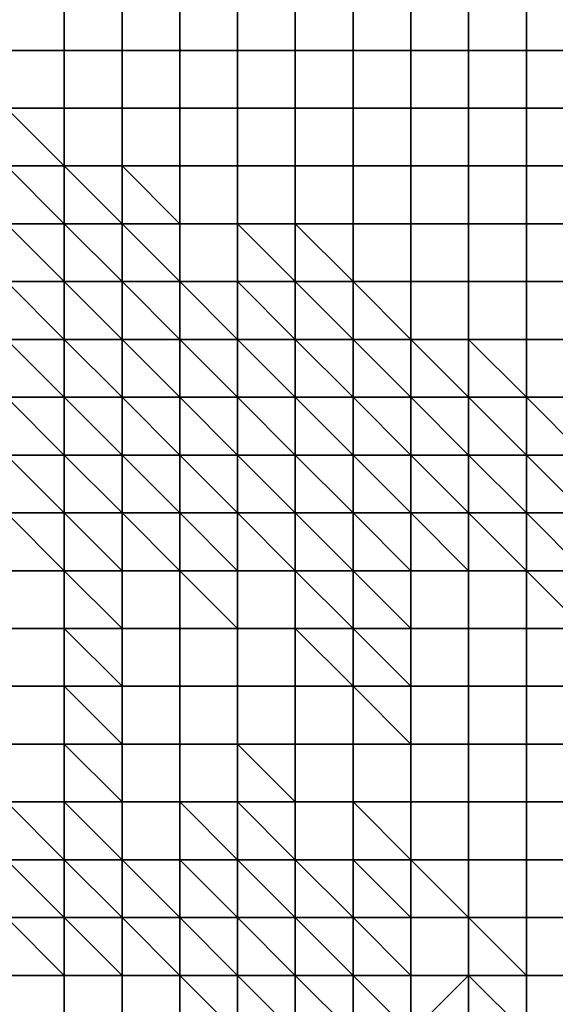
# Model space of a CAD drawing. Units: metres. Extents: x 0 to 19.6, y 0 to 19.3.
# Drawn here: x 9.6 to 10.6, y 4.5 to 6.2 of the extents above; entities that cross this region are included whole.
import ezdxf

# ---------------------------------------------------------------- set-up
doc = ezdxf.new("R2010")
doc.units = ezdxf.units.M

msp = doc.modelspace()

# ---------------------------------------------------------------- linework, layer by layer
at = {"layer": 'data reduced gear sample'}
for points in [[(9.6, 6.2, 3.75), (9.6, 6.1, 3.75), (9.7, 6.1, 3.75), (9.7, 6.2, 3.75)], [(9.7, 6.2, 3.75), (9.7, 6.1, 3.75), (9.8, 6.1, 3.75), (9.8, 6.2, 3.75)], [(9.8, 6.2, 3.75), (9.8, 6.1, 3.75), (9.9, 6.1, 3.75), (9.9, 6.2, 3.75)], [(9.9, 6.2, 3.75), (9.9, 6.1, 3.75), (10, 6.1, 3.75), (10, 6.2, 3.75)], [(10, 6.2, 3.75), (10, 6.1, 3.75), (10.1, 6.1, 3.75), (10.1, 6.2, 3.75)], [(10.1, 6.2, 3.75), (10.1, 6.1, 3.75), (10.2, 6.1, 3.75), (10.2, 6.2, 3.75)], [(10.2, 6.2, 3.75), (10.2, 6.1, 3.75), (10.3, 6.1, 3.75), (10.3, 6.2, 3.75)], [(10.3, 6.2, 3.75), (10.3, 6.1, 3.75), (10.4, 6.1, 3.75), (10.4, 6.2, 3.75)], [(10.4, 6.2, 3.75), (10.4, 6.1, 3.75), (10.5, 6.1, 3.75), (10.5, 6.2, 3.75)], [(10.5, 6.2, 3.75), (10.5, 6.1, 3.75), (10.6, 6.1, 3.75), (10.6, 6.2, 3.75)], [(9.6, 6.1, 3.75), (9.6, 6, 3.75), (9.7, 6, 3.75), (9.7, 6.1, 3.75)], [(9.7, 6.1, 3.75), (9.7, 6, 3.75), (9.8, 6, 3.75), (9.8, 6.1, 3.75)], [(9.8, 6.1, 3.75), (9.8, 6, 3.75), (9.9, 6, 3.75), (9.9, 6.1, 3.75)], [(9.9, 6.1, 3.75), (9.9, 6, 3.75), (10, 6, 3.75), (10, 6.1, 3.75)], [(10, 6.1, 3.75), (10, 6, 3.75), (10.1, 6, 3.75), (10.1, 6.1, 3.75)], [(10.1, 6.1, 3.75), (10.1, 6, 3.75), (10.2, 6, 3.75), (10.2, 6.1, 3.75)], [(10.2, 6.1, 3.75), (10.2, 6, 3.75), (10.3, 6, 3.75), (10.3, 6.1, 3.75)], [(10.3, 6.1, 3.75), (10.3, 6, 3.75), (10.4, 6, 3.75), (10.4, 6.1, 3.75)], [(10.4, 6.1, 3.75), (10.4, 6, 3.75), (10.5, 6, 3.75), (10.5, 6.1, 3.75)], [(10.5, 6.1, 3.75), (10.5, 6, 3.75), (10.6, 6, 3.75), (10.6, 6.1, 3.75)], [(9.6, 6, 3.75), (9.6, 5.9, 3.775), (9.7, 5.9, 3.75)], [(9.7, 5.9, 3.75), (9.7, 6, 3.75), (9.6, 6, 3.75)], [(9.7, 6, 3.75), (9.7, 5.9, 3.75), (9.8, 5.9, 3.75), (9.8, 6, 3.75)], [(9.8, 6, 3.75), (9.8, 5.9, 3.75), (9.9, 5.9, 3.75), (9.9, 6, 3.75)], [(9.9, 6, 3.75), (9.9, 5.9, 3.75), (10, 5.9, 3.75), (10, 6, 3.75)], [(10, 6, 3.75), (10, 5.9, 3.75), (10.1, 5.9, 3.75), (10.1, 6, 3.75)], [(10.1, 6, 3.75), (10.1, 5.9, 3.75), (10.2, 5.9, 3.75), (10.2, 6, 3.75)], [(10.2, 6, 3.75), (10.2, 5.9, 3.75), (10.3, 5.9, 3.75), (10.3, 6, 3.75)], [(10.3, 6, 3.75), (10.3, 5.9, 3.75), (10.4, 5.9, 3.75), (10.4, 6, 3.75)], [(10.4, 6, 3.75), (10.4, 5.9, 3.75), (10.5, 5.9, 3.75), (10.5, 6, 3.75)], [(10.5, 6, 3.75), (10.5, 5.9, 3.75), (10.6, 5.9, 3.75), (10.6, 6, 3.75)], [(9.6, 5.9, 3.775), (9.6, 5.8, 3.85), (9.7, 5.8, 3.8)], [(9.7, 5.8, 3.8), (9.7, 5.9, 3.75), (9.6, 5.9, 3.775)], [(9.7, 5.9, 3.75), (9.7, 5.8, 3.8), (9.8, 5.8, 3.775)], [(9.8, 5.8, 3.775), (9.8, 5.9, 3.75), (9.7, 5.9, 3.75)], [(9.8, 5.9, 3.75), (9.8, 5.8, 3.775), (9.9, 5.8, 3.75)], [(9.9, 5.8, 3.75), (9.9, 5.9, 3.75), (9.8, 5.9, 3.75)], [(9.9, 5.9, 3.75), (9.9, 5.8, 3.75), (10, 5.8, 3.75), (10, 5.9, 3.75)], [(10, 5.9, 3.75), (10, 5.8, 3.75), (10.1, 5.8, 3.75), (10.1, 5.9, 3.75)], [(10.1, 5.9, 3.75), (10.1, 5.8, 3.75), (10.2, 5.8, 3.75), (10.2, 5.9, 3.75)], [(10.2, 5.9, 3.75), (10.2, 5.8, 3.75), (10.3, 5.8, 3.75), (10.3, 5.9, 3.75)], [(10.3, 5.9, 3.75), (10.3, 5.8, 3.75), (10.4, 5.8, 3.75), (10.4, 5.9, 3.75)], [(10.4, 5.9, 3.75), (10.4, 5.8, 3.75), (10.5, 5.8, 3.75), (10.5, 5.9, 3.75)], [(10.5, 5.9, 3.75), (10.5, 5.8, 3.75), (10.6, 5.8, 3.75), (10.6, 5.9, 3.75)], [(9.6, 5.8, 3.85), (9.6, 5.7, 3.925), (9.7, 5.7, 3.875)], [(9.7, 5.7, 3.875), (9.7, 5.8, 3.8), (9.6, 5.8, 3.85)], [(9.7, 5.8, 3.8), (9.7, 5.7, 3.875), (9.8, 5.7, 3.85)], [(9.8, 5.7, 3.85), (9.8, 5.8, 3.775), (9.7, 5.8, 3.8)], [(9.8, 5.8, 3.775), (9.8, 5.7, 3.85), (9.9, 5.7, 3.8)], [(9.9, 5.7, 3.8), (9.9, 5.8, 3.75), (9.8, 5.8, 3.775)], [(9.9, 5.8, 3.75), (9.9, 5.7, 3.8), (10, 5.7, 3.8), (10, 5.8, 3.75)], [(10, 5.8, 3.75), (10, 5.7, 3.8), (10.1, 5.7, 3.775)], [(10.1, 5.7, 3.775), (10.1, 5.8, 3.75), (10, 5.8, 3.75)], [(10.1, 5.8, 3.75), (10.1, 5.7, 3.775), (10.2, 5.7, 3.75)], [(10.2, 5.7, 3.75), (10.2, 5.8, 3.75), (10.1, 5.8, 3.75)], [(10.2, 5.8, 3.75), (10.2, 5.7, 3.75), (10.3, 5.7, 3.75), (10.3, 5.8, 3.75)], [(10.3, 5.8, 3.75), (10.3, 5.7, 3.75), (10.4, 5.7, 3.75), (10.4, 5.8, 3.75)], [(10.4, 5.8, 3.75), (10.4, 5.7, 3.75), (10.5, 5.7, 3.75), (10.5, 5.8, 3.75)], [(10.5, 5.8, 3.75), (10.5, 5.7, 3.75), (10.6, 5.7, 3.75), (10.6, 5.8, 3.75)], [(9.6, 5.7, 3.925), (9.6, 5.6, 4.625), (9.7, 5.6, 4.375)], [(9.7, 5.6, 4.375), (9.7, 5.7, 3.875), (9.6, 5.7, 3.925)], [(9.7, 5.7, 3.875), (9.7, 5.6, 4.375), (9.8, 5.6, 4.1)], [(9.8, 5.6, 4.1), (9.8, 5.7, 3.85), (9.7, 5.7, 3.875)], [(9.8, 5.7, 3.85), (9.8, 5.6, 4.1), (9.9, 5.6, 3.95)], [(9.9, 5.6, 3.95), (9.9, 5.7, 3.8), (9.8, 5.7, 3.85)], [(9.9, 5.7, 3.8), (9.9, 5.6, 3.95), (10, 5.6, 3.875)], [(10, 5.6, 3.875), (10, 5.7, 3.8), (9.9, 5.7, 3.8)], [(10, 5.7, 3.8), (10, 5.6, 3.875), (10.1, 5.6, 3.85)], [(10.1, 5.6, 3.85), (10.1, 5.7, 3.775), (10, 5.7, 3.8)], [(10.1, 5.7, 3.775), (10.1, 5.6, 3.85), (10.2, 5.6, 3.825)], [(10.2, 5.6, 3.825), (10.2, 5.7, 3.75), (10.1, 5.7, 3.775)], [(10.2, 5.7, 3.75), (10.2, 5.6, 3.825), (10.3, 5.6, 3.8)], [(10.3, 5.6, 3.8), (10.3, 5.7, 3.75), (10.2, 5.7, 3.75)], [(10.3, 5.7, 3.75), (10.3, 5.6, 3.8), (10.4, 5.6, 3.8), (10.4, 5.7, 3.75)], [(10.4, 5.7, 3.75), (10.4, 5.6, 3.8), (10.5, 5.6, 3.8), (10.5, 5.7, 3.75)], [(10.5, 5.7, 3.75), (10.5, 5.6, 3.8), (10.6, 5.6, 3.8), (10.6, 5.7, 3.75)], [(9.6, 5.6, 4.625), (9.6, 5.5, 5.325), (9.7, 5.5, 5.15)], [(9.7, 5.5, 5.15), (9.7, 5.6, 4.375), (9.6, 5.6, 4.625)], [(9.7, 5.6, 4.375), (9.7, 5.5, 5.15), (9.8, 5.5, 4.825)], [(9.8, 5.5, 4.825), (9.8, 5.6, 4.1), (9.7, 5.6, 4.375)], [(9.8, 5.6, 4.1), (9.8, 5.5, 4.825), (9.9, 5.5, 4.675)], [(9.9, 5.5, 4.675), (9.9, 5.6, 3.95), (9.8, 5.6, 4.1)], [(9.9, 5.6, 3.95), (9.9, 5.5, 4.675), (10, 5.5, 4.5)], [(10, 5.5, 4.5), (10, 5.6, 3.875), (9.9, 5.6, 3.95)], [(10, 5.6, 3.875), (10, 5.5, 4.5), (10.1, 5.5, 4.275)], [(10.1, 5.5, 4.275), (10.1, 5.6, 3.85), (10, 5.6, 3.875)], [(10.1, 5.6, 3.85), (10.1, 5.5, 4.275), (10.2, 5.5, 4.125)], [(10.2, 5.5, 4.125), (10.2, 5.6, 3.825), (10.1, 5.6, 3.85)], [(10.2, 5.6, 3.825), (10.2, 5.5, 4.125), (10.3, 5.5, 4)], [(10.3, 5.5, 4), (10.3, 5.6, 3.8), (10.2, 5.6, 3.825)], [(10.3, 5.6, 3.8), (10.3, 5.5, 4), (10.4, 5.5, 3.95)], [(10.4, 5.5, 3.95), (10.4, 5.6, 3.8), (10.3, 5.6, 3.8)], [(10.4, 5.6, 3.8), (10.4, 5.5, 3.95), (10.5, 5.5, 3.875)], [(10.5, 5.5, 3.875), (10.5, 5.6, 3.8), (10.4, 5.6, 3.8)], [(10.5, 5.6, 3.8), (10.5, 5.5, 3.875), (10.6, 5.5, 3.875), (10.6, 5.6, 3.8)], [(9.6, 5.5, 5.325), (9.6, 5.4, 5.5), (9.7, 5.4, 5.475)], [(9.7, 5.4, 5.475), (9.7, 5.5, 5.15), (9.6, 5.5, 5.325)], [(9.7, 5.5, 5.15), (9.7, 5.4, 5.475), (9.8, 5.4, 5.425)], [(9.8, 5.4, 5.425), (9.8, 5.5, 4.825), (9.7, 5.5, 5.15)], [(9.8, 5.5, 4.825), (9.8, 5.4, 5.425), (9.9, 5.4, 5.375)], [(9.9, 5.4, 5.375), (9.9, 5.5, 4.675), (9.8, 5.5, 4.825)], [(9.9, 5.5, 4.675), (9.9, 5.4, 5.375), (10, 5.4, 5.25)], [(10, 5.4, 5.25), (10, 5.5, 4.5), (9.9, 5.5, 4.675)], [(10, 5.5, 4.5), (10, 5.4, 5.25), (10.1, 5.4, 5.1)], [(10.1, 5.4, 5.1), (10.1, 5.5, 4.275), (10, 5.5, 4.5)], [(10.1, 5.5, 4.275), (10.1, 5.4, 5.1), (10.2, 5.4, 4.9)], [(10.2, 5.4, 4.9), (10.2, 5.5, 4.125), (10.1, 5.5, 4.275)], [(10.2, 5.5, 4.125), (10.2, 5.4, 4.9), (10.3, 5.4, 4.725)], [(10.3, 5.4, 4.725), (10.3, 5.5, 4), (10.2, 5.5, 4.125)], [(10.3, 5.5, 4), (10.3, 5.4, 4.725), (10.4, 5.4, 4.675)], [(10.4, 5.4, 4.675), (10.4, 5.5, 3.95), (10.3, 5.5, 4)], [(10.4, 5.5, 3.95), (10.4, 5.4, 4.675), (10.5, 5.4, 4.65)], [(10.5, 5.4, 4.65), (10.5, 5.5, 3.875), (10.4, 5.5, 3.95)], [(10.5, 5.5, 3.875), (10.5, 5.4, 4.65), (10.6, 5.4, 4.55)], [(10.6, 5.4, 4.55), (10.6, 5.5, 3.875), (10.5, 5.5, 3.875)], [(9.6, 5.4, 5.5), (9.6, 5.3, 5.6), (9.7, 5.3, 5.575)], [(9.7, 5.3, 5.575), (9.7, 5.4, 5.475), (9.6, 5.4, 5.5)], [(9.7, 5.4, 5.475), (9.7, 5.3, 5.575), (9.8, 5.3, 5.55)], [(9.8, 5.3, 5.55), (9.8, 5.4, 5.425), (9.7, 5.4, 5.475)], [(9.8, 5.4, 5.425), (9.8, 5.3, 5.55), (9.9, 5.3, 5.525)], [(9.9, 5.3, 5.525), (9.9, 5.4, 5.375), (9.8, 5.4, 5.425)], [(9.9, 5.4, 5.375), (9.9, 5.3, 5.525), (10, 5.3, 5.5)], [(10, 5.3, 5.5), (10, 5.4, 5.25), (9.9, 5.4, 5.375)], [(10, 5.4, 5.25), (10, 5.3, 5.5), (10.1, 5.3, 5.475)], [(10.1, 5.3, 5.475), (10.1, 5.4, 5.1), (10, 5.4, 5.25)], [(10.1, 5.4, 5.1), (10.1, 5.3, 5.475), (10.2, 5.3, 5.425)], [(10.2, 5.3, 5.425), (10.2, 5.4, 4.9), (10.1, 5.4, 5.1)], [(10.2, 5.4, 4.9), (10.2, 5.3, 5.425), (10.3, 5.3, 5.4)], [(10.3, 5.3, 5.4), (10.3, 5.4, 4.725), (10.2, 5.4, 4.9)], [(10.3, 5.4, 4.725), (10.3, 5.3, 5.4), (10.4, 5.3, 5.375)], [(10.4, 5.3, 5.375), (10.4, 5.4, 4.675), (10.3, 5.4, 4.725)], [(10.4, 5.4, 4.675), (10.4, 5.3, 5.375), (10.5, 5.3, 5.35)], [(10.5, 5.3, 5.35), (10.5, 5.4, 4.65), (10.4, 5.4, 4.675)], [(10.5, 5.4, 4.65), (10.5, 5.3, 5.35), (10.6, 5.3, 5.325)], [(10.6, 5.3, 5.325), (10.6, 5.4, 4.55), (10.5, 5.4, 4.65)], [(9.6, 5.3, 5.6), (9.6, 5.2, 5.625), (9.7, 5.2, 5.625)], [(9.7, 5.2, 5.625), (9.7, 5.3, 5.575), (9.6, 5.3, 5.6)], [(9.7, 5.3, 5.575), (9.7, 5.2, 5.625), (9.8, 5.2, 5.6)], [(9.8, 5.2, 5.6), (9.8, 5.3, 5.55), (9.7, 5.3, 5.575)], [(9.8, 5.3, 5.55), (9.8, 5.2, 5.6), (9.9, 5.2, 5.6)], [(9.9, 5.2, 5.6), (9.9, 5.3, 5.525), (9.8, 5.3, 5.55)], [(9.9, 5.3, 5.525), (9.9, 5.2, 5.6), (10, 5.2, 5.575)], [(10, 5.2, 5.575), (10, 5.3, 5.5), (9.9, 5.3, 5.525)], [(10, 5.3, 5.5), (10, 5.2, 5.575), (10.1, 5.2, 5.575)], [(10.1, 5.2, 5.575), (10.1, 5.3, 5.475), (10, 5.3, 5.5)], [(10.1, 5.3, 5.475), (10.1, 5.2, 5.575), (10.2, 5.2, 5.55)], [(10.2, 5.2, 5.55), (10.2, 5.3, 5.425), (10.1, 5.3, 5.475)], [(10.2, 5.3, 5.425), (10.2, 5.2, 5.55), (10.3, 5.2, 5.525)], [(10.3, 5.2, 5.525), (10.3, 5.3, 5.4), (10.2, 5.3, 5.425)], [(10.3, 5.3, 5.4), (10.3, 5.2, 5.525), (10.4, 5.2, 5.525)], [(10.4, 5.2, 5.525), (10.4, 5.3, 5.375), (10.3, 5.3, 5.4)], [(10.4, 5.3, 5.375), (10.4, 5.2, 5.525), (10.5, 5.2, 5.525)], [(10.5, 5.2, 5.525), (10.5, 5.3, 5.35), (10.4, 5.3, 5.375)], [(10.5, 5.3, 5.35), (10.5, 5.2, 5.525), (10.6, 5.2, 5.5)], [(10.6, 5.2, 5.5), (10.6, 5.3, 5.325), (10.5, 5.3, 5.35)], [(9.6, 5.2, 5.625), (9.6, 5.1, 5.65), (9.7, 5.1, 5.65), (9.7, 5.2, 5.625)], [(9.7, 5.2, 5.625), (9.7, 5.1, 5.65), (9.8, 5.1, 5.625)], [(9.8, 5.1, 5.625), (9.8, 5.2, 5.6), (9.7, 5.2, 5.625)], [(9.8, 5.2, 5.6), (9.8, 5.1, 5.625), (9.9, 5.1, 5.625), (9.9, 5.2, 5.6)], [(9.9, 5.2, 5.6), (9.9, 5.1, 5.625), (10, 5.1, 5.625)], [(10, 5.1, 5.625), (10, 5.2, 5.575), (9.9, 5.2, 5.6)], [(10, 5.2, 5.575), (10, 5.1, 5.625), (10.1, 5.1, 5.625), (10.1, 5.2, 5.575)], [(10.1, 5.2, 5.575), (10.1, 5.1, 5.625), (10.2, 5.1, 5.6)], [(10.2, 5.1, 5.6), (10.2, 5.2, 5.55), (10.1, 5.2, 5.575)], [(10.2, 5.2, 5.55), (10.2, 5.1, 5.6), (10.3, 5.1, 5.6)], [(10.3, 5.1, 5.6), (10.3, 5.2, 5.525), (10.2, 5.2, 5.55)], [(10.3, 5.2, 5.525), (10.3, 5.1, 5.6), (10.4, 5.1, 5.6), (10.4, 5.2, 5.525)], [(10.4, 5.2, 5.525), (10.4, 5.1, 5.6), (10.5, 5.1, 5.6), (10.5, 5.2, 5.525)], [(10.5, 5.2, 5.525), (10.5, 5.1, 5.6), (10.6, 5.1, 5.6)], [(10.6, 5.1, 5.6), (10.6, 5.2, 5.5), (10.5, 5.2, 5.525)], [(9.6, 5.1, 5.65), (9.6, 5, 5.65), (9.7, 5, 5.65), (9.7, 5.1, 5.65)], [(9.7, 5.1, 5.65), (9.7, 5, 5.65), (9.8, 5, 5.65)], [(9.8, 5, 5.65), (9.8, 5.1, 5.625), (9.7, 5.1, 5.65)], [(9.8, 5.1, 5.625), (9.8, 5, 5.65), (9.9, 5, 5.65), (9.9, 5.1, 5.625)], [(9.9, 5.1, 5.625), (9.9, 5, 5.65), (10, 5, 5.65), (10, 5.1, 5.625)], [(10, 5.1, 5.625), (10, 5, 5.65), (10.1, 5, 5.65), (10.1, 5.1, 5.625)], [(10.1, 5.1, 5.625), (10.1, 5, 5.65), (10.2, 5, 5.65)], [(10.2, 5, 5.65), (10.2, 5.1, 5.6), (10.1, 5.1, 5.625)], [(10.2, 5.1, 5.6), (10.2, 5, 5.65), (10.3, 5, 5.625)], [(10.3, 5, 5.625), (10.3, 5.1, 5.6), (10.2, 5.1, 5.6)], [(10.3, 5.1, 5.6), (10.3, 5, 5.625), (10.4, 5, 5.625), (10.4, 5.1, 5.6)], [(10.4, 5.1, 5.6), (10.4, 5, 5.625), (10.5, 5, 5.625), (10.5, 5.1, 5.6)], [(10.5, 5.1, 5.6), (10.5, 5, 5.625), (10.6, 5, 5.625), (10.6, 5.1, 5.6)], [(9.6, 5, 5.65), (9.6, 4.9, 5.625), (9.7, 4.9, 5.625), (9.7, 5, 5.65)], [(9.7, 5, 5.65), (9.7, 4.9, 5.625), (9.8, 4.9, 5.65)], [(9.8, 4.9, 5.65), (9.8, 5, 5.65), (9.7, 5, 5.65)], [(9.8, 5, 5.65), (9.8, 4.9, 5.65), (9.9, 4.9, 5.65), (9.9, 5, 5.65)], [(9.9, 5, 5.65), (9.9, 4.9, 5.65), (10, 4.9, 5.65), (10, 5, 5.65)], [(10, 5, 5.65), (10, 4.9, 5.65), (10.1, 4.9, 5.65), (10.1, 5, 5.65)], [(10.1, 5, 5.65), (10.1, 4.9, 5.65), (10.2, 4.9, 5.65), (10.2, 5, 5.65)], [(10.2, 5, 5.65), (10.2, 4.9, 5.65), (10.3, 4.9, 5.65)], [(10.3, 4.9, 5.65), (10.3, 5, 5.625), (10.2, 5, 5.65)], [(10.3, 5, 5.625), (10.3, 4.9, 5.65), (10.4, 4.9, 5.65), (10.4, 5, 5.625)], [(10.4, 5, 5.625), (10.4, 4.9, 5.65), (10.5, 4.9, 5.65), (10.5, 5, 5.625)], [(10.5, 5, 5.625), (10.5, 4.9, 5.65), (10.6, 4.9, 5.65), (10.6, 5, 5.625)], [(9.6, 4.9, 5.625), (9.6, 4.8, 5.6), (9.7, 4.8, 5.6), (9.7, 4.9, 5.625)], [(9.7, 4.9, 5.625), (9.7, 4.8, 5.6), (9.8, 4.8, 5.625)], [(9.8, 4.8, 5.625), (9.8, 4.9, 5.65), (9.7, 4.9, 5.625)], [(9.8, 4.9, 5.65), (9.8, 4.8, 5.625), (9.9, 4.8, 5.625), (9.9, 4.9, 5.65)], [(9.9, 4.9, 5.65), (9.9, 4.8, 5.625), (10, 4.8, 5.625), (10, 4.9, 5.65)], [(10, 4.9, 5.65), (10, 4.8, 5.625), (10.1, 4.8, 5.65)], [(10.1, 4.8, 5.65), (10.1, 4.9, 5.65), (10, 4.9, 5.65)], [(10.1, 4.9, 5.65), (10.1, 4.8, 5.65), (10.2, 4.8, 5.65), (10.2, 4.9, 5.65)], [(10.2, 4.9, 5.65), (10.2, 4.8, 5.65), (10.3, 4.8, 5.65), (10.3, 4.9, 5.65)], [(10.3, 4.9, 5.65), (10.3, 4.8, 5.65), (10.4, 4.8, 5.65), (10.4, 4.9, 5.65)], [(10.4, 4.9, 5.65), (10.4, 4.8, 5.65), (10.5, 4.8, 5.65), (10.5, 4.9, 5.65)], [(10.5, 4.9, 5.65), (10.5, 4.8, 5.65), (10.6, 4.8, 5.65), (10.6, 4.9, 5.65)], [(9.6, 4.8, 5.6), (9.6, 4.7, 5.525), (9.7, 4.7, 5.55)], [(9.7, 4.7, 5.55), (9.7, 4.8, 5.6), (9.6, 4.8, 5.6)], [(9.7, 4.8, 5.6), (9.7, 4.7, 5.55), (9.8, 4.7, 5.575)], [(9.8, 4.7, 5.575), (9.8, 4.8, 5.625), (9.7, 4.8, 5.6)], [(9.8, 4.8, 5.625), (9.8, 4.7, 5.575), (9.9, 4.7, 5.575), (9.9, 4.8, 5.625)], [(9.9, 4.8, 5.625), (9.9, 4.7, 5.575), (10, 4.7, 5.6)], [(10, 4.7, 5.6), (10, 4.8, 5.625), (9.9, 4.8, 5.625)], [(10, 4.8, 5.625), (10, 4.7, 5.6), (10.1, 4.7, 5.6)], [(10.1, 4.7, 5.6), (10.1, 4.8, 5.65), (10, 4.8, 5.625)], [(10.1, 4.8, 5.65), (10.1, 4.7, 5.6), (10.2, 4.7, 5.6), (10.2, 4.8, 5.65)], [(10.2, 4.8, 5.65), (10.2, 4.7, 5.6), (10.3, 4.7, 5.625)], [(10.3, 4.7, 5.625), (10.3, 4.8, 5.65), (10.2, 4.8, 5.65)], [(10.3, 4.8, 5.65), (10.3, 4.7, 5.625), (10.4, 4.7, 5.625), (10.4, 4.8, 5.65)], [(10.4, 4.8, 5.65), (10.4, 4.7, 5.625), (10.5, 4.7, 5.625), (10.5, 4.8, 5.65)], [(10.5, 4.8, 5.65), (10.5, 4.7, 5.625), (10.6, 4.7, 5.625), (10.6, 4.8, 5.65)], [(9.6, 4.7, 5.525), (9.6, 4.6, 5.325), (9.7, 4.6, 5.4)], [(9.7, 4.6, 5.4), (9.7, 4.7, 5.55), (9.6, 4.7, 5.525)], [(9.7, 4.7, 5.55), (9.7, 4.6, 5.4), (9.8, 4.6, 5.45)], [(9.8, 4.6, 5.45), (9.8, 4.7, 5.575), (9.7, 4.7, 5.55)], [(9.8, 4.7, 5.575), (9.8, 4.6, 5.45), (9.9, 4.6, 5.475)], [(9.9, 4.6, 5.475), (9.9, 4.7, 5.575), (9.8, 4.7, 5.575)], [(9.9, 4.7, 5.575), (9.9, 4.6, 5.475), (10, 4.6, 5.5)], [(10, 4.6, 5.5), (10, 4.7, 5.6), (9.9, 4.7, 5.575)], [(10, 4.7, 5.6), (10, 4.6, 5.5), (10.1, 4.6, 5.525)], [(10.1, 4.6, 5.525), (10.1, 4.7, 5.6), (10, 4.7, 5.6)], [(10.1, 4.7, 5.6), (10.1, 4.6, 5.525), (10.2, 4.6, 5.55)], [(10.2, 4.6, 5.55), (10.2, 4.7, 5.6), (10.1, 4.7, 5.6)], [(10.2, 4.7, 5.6), (10.2, 4.6, 5.55), (10.3, 4.6, 5.55)], [(10.3, 4.6, 5.55), (10.3, 4.7, 5.625), (10.2, 4.7, 5.6)], [(10.3, 4.7, 5.625), (10.3, 4.6, 5.55), (10.4, 4.6, 5.575)], [(10.4, 4.6, 5.575), (10.4, 4.7, 5.625), (10.3, 4.7, 5.625)], [(10.4, 4.7, 5.625), (10.4, 4.6, 5.575), (10.5, 4.6, 5.575), (10.5, 4.7, 5.625)], [(10.5, 4.7, 5.625), (10.5, 4.6, 5.575), (10.6, 4.6, 5.575), (10.6, 4.7, 5.625)], [(9.6, 4.6, 5.325), (9.6, 4.5, 5.275), (9.7, 4.5, 5.275)], [(9.7, 4.5, 5.275), (9.7, 4.6, 5.4), (9.6, 4.6, 5.325)], [(9.7, 4.6, 5.4), (9.7, 4.5, 5.275), (9.8, 4.5, 5.275)], [(9.8, 4.5, 5.275), (9.8, 4.6, 5.45), (9.7, 4.6, 5.4)], [(9.8, 4.6, 5.45), (9.8, 4.5, 5.275), (9.9, 4.5, 5.275)], [(9.9, 4.5, 5.275), (9.9, 4.6, 5.475), (9.8, 4.6, 5.45)], [(9.9, 4.6, 5.475), (9.9, 4.5, 5.275), (10, 4.5, 5.3)], [(10, 4.5, 5.3), (10, 4.6, 5.5), (9.9, 4.6, 5.475)], [(10, 4.6, 5.5), (10, 4.5, 5.3), (10.1, 4.5, 5.375)], [(10.1, 4.5, 5.375), (10.1, 4.6, 5.525), (10, 4.6, 5.5)], [(10.1, 4.6, 5.525), (10.1, 4.5, 5.375), (10.2, 4.5, 5.4)], [(10.2, 4.5, 5.4), (10.2, 4.6, 5.55), (10.1, 4.6, 5.525)], [(10.2, 4.6, 5.55), (10.2, 4.5, 5.4), (10.3, 4.5, 5.45)], [(10.3, 4.5, 5.45), (10.3, 4.6, 5.55), (10.2, 4.6, 5.55)], [(10.3, 4.6, 5.55), (10.3, 4.5, 5.45), (10.4, 4.5, 5.425), (10.4, 4.6, 5.575)], [(10.4, 4.6, 5.575), (10.4, 4.5, 5.425), (10.5, 4.5, 5.475)], [(10.5, 4.5, 5.475), (10.5, 4.6, 5.575), (10.4, 4.6, 5.575)], [(10.5, 4.6, 5.575), (10.5, 4.5, 5.475), (10.6, 4.5, 5.475), (10.6, 4.6, 5.575)], [(9.6, 4.5, 5.275), (9.6, 4.4, 5.275), (9.7, 4.4, 5.275), (9.7, 4.5, 5.275)], [(9.7, 4.5, 5.275), (9.7, 4.4, 5.275), (9.8, 4.4, 5.275), (9.8, 4.5, 5.275)], [(9.8, 4.5, 5.275), (9.8, 4.4, 5.275), (9.9, 4.4, 5.275), (9.9, 4.5, 5.275)], [(9.9, 4.5, 5.275), (9.9, 4.4, 5.275), (10, 4.4, 5.275)], [(10, 4.4, 5.275), (10, 4.5, 5.3), (9.9, 4.5, 5.275)], [(10, 4.5, 5.3), (10, 4.4, 5.275), (10.1, 4.4, 5.275)], [(10.1, 4.4, 5.275), (10.1, 4.5, 5.375), (10, 4.5, 5.3)], [(10.1, 4.5, 5.375), (10.1, 4.4, 5.275), (10.2, 4.4, 5.275)], [(10.2, 4.4, 5.275), (10.2, 4.5, 5.4), (10.1, 4.5, 5.375)], [(10.2, 4.5, 5.4), (10.2, 4.4, 5.275), (10.3, 4.4, 5.275)], [(10.3, 4.4, 5.275), (10.3, 4.5, 5.45), (10.2, 4.5, 5.4)], [(10.3, 4.5, 5.45), (10.3, 4.4, 5.275), (10.4, 4.5, 5.425)], [(10.3, 4.4, 5.275), (10.4, 4.4, 5.275), (10.4, 4.5, 5.425)], [(10.4, 4.5, 5.425), (10.4, 4.4, 5.275), (10.5, 4.4, 5.275)], [(10.5, 4.4, 5.275), (10.5, 4.5, 5.475), (10.4, 4.5, 5.425)], [(10.5, 4.5, 5.475), (10.5, 4.4, 5.275), (10.6, 4.4, 5.275), (10.6, 4.5, 5.475)]]:
    msp.add_3dface(points, dxfattribs=at)

doc.saveas('drawing.dxf')
